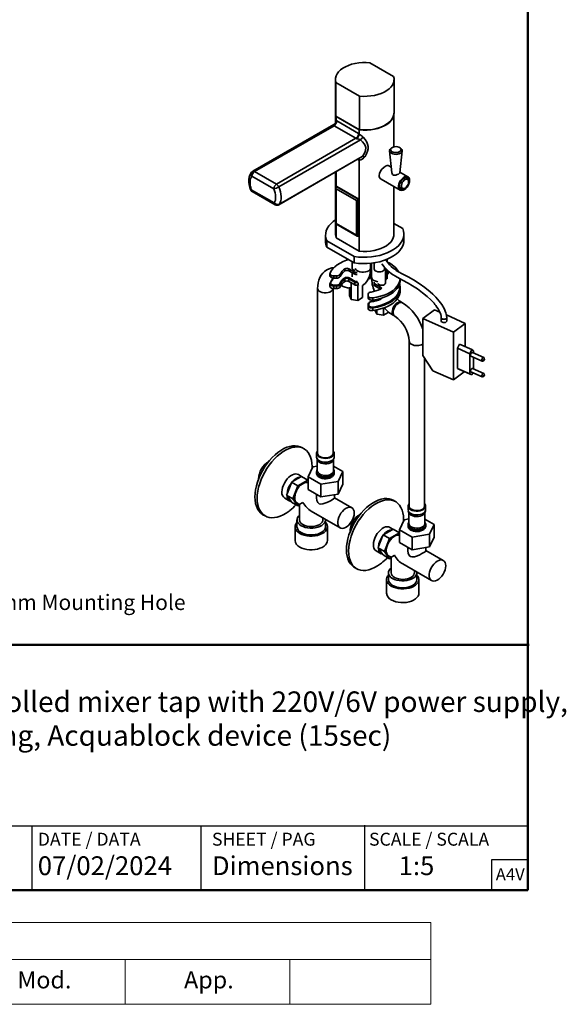
# Model space of a CAD drawing. Units: millimetres. Extents: x 0 to 211, y -13 to 292.
# Drawn here: x 126 to 211, y -13 to 140 of the extents above; entities that cross this region are included whole.
import ezdxf

# ---------------------------------------------------------------- set-up
doc = ezdxf.new("R2010")
doc.units = ezdxf.units.MM
doc.layers.add('5', color=179, linetype='Continuous')
doc.layers.add('SLD-0', color=179, linetype='Continuous')
doc.layers.add('CARTIGLIO', color=7, linetype='Continuous', lineweight=50)
doc.styles.add('SLDTEXTSTYLE3', font='TXT', dxfattribs={"width": 0.605})
doc.styles.add('SLDTEXTSTYLE4', font='TXT', dxfattribs={"width": 0.606276})
doc.styles.add('SLDTEXTSTYLE5', font='TXT', dxfattribs={"width": 0.478639})

# ---------------------------------------------------------------- blocks, each defined once
blk = doc.blocks.new('SW_NOTE_0_12')
at = {"layer": 'SLD-0', "color": 0, "char_height": 3.175, "attachment_point": 1, "style": 'SLDTEXTSTYLE3'}
for s, insert in [('Photocell-controlled mixer tap with 220V/6V power supply,', (0, 4.09)), ('adjustable mixing, Acquablock device (15sec)', (0, -1.14))]:
    blk.add_mtext(s, dxfattribs=dict(at, insert=insert))
blk = doc.blocks.new('SW_TABLEANNOTATION_0')
at = {"color": 0, "linetype": 'Continuous', "lineweight": 18}
for p, q in [((117.31, 0), (142.78, 0)), ((142.78, 0), (168.25, 0)), ((168.25, 0), (190.02, 0)), ((190.02, 0), (190.02, -5.76)), ((117.31, -5.76), (142.78, -5.76)), ((142.78, -5.76), (142.78, -12.67)), ((142.78, -5.76), (168.25, -5.76)), ((168.25, -5.76), (168.25, -12.67)), ((168.25, -5.76), (190.02, -5.76)), ((190.02, -5.76), (190.02, -12.67)), ((117.31, -12.67), (142.78, -12.67)), ((142.78, -12.67), (168.25, -12.67)), ((168.25, -12.67), (190.02, -12.67))]:
    blk.add_line(p, q, dxfattribs=at)
at = {"color": 0, "linetype": 'Continuous', "lineweight": 18, "char_height": 2.646, "attachment_point": 1, "style": 'SLDTEXTSTYLE3'}
for s, insert in [('Mod.', (126.12, -7.57)), ('App.', (151.89, -7.57))]:
    blk.add_mtext(s, dxfattribs=dict(at, insert=insert))

msp = doc.modelspace()

# ---------------------------------------------------------------- linework, layer by layer
at = {"color": 7, "linetype": 'Continuous', "lineweight": 35}
for p, q in [((184.268, 130.902), (180.606, 133.016)), ((175.274, 130.44), (175.274, 125.215)), ((175.345, 129.979), (179.007, 127.865)), ((175.345, 129.979), (175.345, 124.753)), ((184.339, 125.215), (184.339, 130.44)), ((179.007, 127.865), (179.007, 122.639)), ((175.306, 124.902), (175.306, 123.856)), ((184.306, 120.013), (184.306, 124.902)), ((175.025, 123.468), (162.484, 116.228)), ((175.308, 123.862), (175.306, 123.857)), ((175.345, 124.753), (179.007, 122.639)), ((175.385, 124.73), (178.966, 122.662)), ((175.385, 124.73), (175.385, 124.07)), ((175.387, 123.993), (175.385, 124.07)), ((175.484, 124.02), (178.868, 122.066)), ((175.06, 123.285), (162.784, 116.198)), ((178.444, 121.331), (175.06, 123.285)), ((178.966, 122.003), (178.955, 121.933)), ((178.966, 122.662), (178.966, 122.003)), ((166.168, 114.245), (178.444, 121.331)), ((179.17, 121.112), (166.526, 113.812)), ((183.64, 119.383), (184.006, 115.974)), ((183.963, 119.858), (183.829, 119.753)), ((185.225, 115.99), (185.589, 119.383)), ((185.401, 119.753), (185.266, 119.858)), ((166.552, 111.064), (179.166, 118.346)), ((166.629, 111.141), (179.389, 118.507)), ((178.962, 117.971), (178.966, 117.927)), ((178.966, 117.927), (178.966, 103.882)), ((162.784, 116.198), (166.168, 114.245)), ((175.306, 116.117), (175.306, 106.434)), ((175.385, 116.163), (175.385, 113.838)), ((183.909, 116.883), (183.531, 117.101)), ((186.487, 115.394), (185.238, 116.116)), ((165.744, 113.51), (162.36, 115.463)), ((182.331, 115.023), (185.287, 113.316)), ((162.276, 113.389), (165.828, 111.338)), ((162.4, 113.114), (165.952, 111.064)), ((175.35, 113.727), (175.35, 108.107)), ((175.408, 113.857), (175.479, 113.897)), ((175.408, 113.857), (178.802, 111.897)), ((178.519, 111.734), (175.408, 113.53)), ((175.408, 113.53), (175.408, 108.141)), ((178.873, 111.938), (175.479, 113.897)), ((184.306, 106.434), (184.306, 113.882)), ((178.519, 106.345), (178.519, 111.734)), ((178.802, 111.897), (178.873, 111.938)), ((178.802, 111.897), (178.802, 106.181)), ((178.873, 106.222), (178.873, 111.938)), ((184.306, 108.163), (185.675, 107.373)), ((175.35, 108.107), (178.661, 106.195)), ((175.385, 108.086), (175.385, 105.949)), ((175.408, 108.141), (178.519, 106.345)), ((173.753, 106.36), (173.753, 105.38)), ((178.18, 103.046), (173.937, 105.495)), ((173.937, 105.495), (173.937, 104.515)), ((175.385, 105.949), (178.966, 103.882)), ((178.802, 106.181), (178.873, 106.222)), ((185.859, 105.528), (185.859, 106.508)), ((178.18, 102.066), (173.937, 104.515)), ((177.863, 102.249), (177.863, 101.159)), ((178.18, 103.046), (178.18, 102.066)), ((181.273, 102.081), (181.273, 101.127)), ((183.269, 102.229), (183.269, 102.624)), ((176.751, 100.812), (176.751, 101.138)), ((177.348, 101.158), (178.251, 100.637)), ((177.348, 101.158), (177.348, 100.831)), ((177.348, 100.831), (178.251, 100.31)), ((177.863, 100.534), (177.863, 99.912)), ((178.251, 100.31), (178.251, 100.637)), ((180.723, 101.306), (180.723, 102.011)), ((180.723, 101.737), (180.802, 101.783)), ((180.723, 101.411), (180.802, 101.456)), ((180.869, 101.325), (180.726, 101.341)), ((180.802, 101.456), (180.802, 101.783)), ((180.869, 102.027), (180.869, 99.837)), ((182.865, 101.127), (182.865, 101.393)), ((183.023, 98.873), (183.023, 101.224)), ((183.269, 99.837), (183.269, 100.969)), ((174.436, 100.384), (174.436, 100.058)), ((175.036, 100.038), (175.448, 100.038)), ((175.036, 100.038), (175.036, 99.711)), ((175.036, 99.711), (175.448, 99.711)), ((175.448, 99.711), (175.448, 100.038)), ((176.029, 100.298), (176.029, 99.972)), ((176.751, 99.178), (176.751, 99.587)), ((178.251, 99.085), (177.348, 99.606)), ((177.348, 99.606), (177.348, 99.198)), ((177.348, 99.198), (177.656, 99.02)), ((177.418, 99.729), (178.321, 99.208)), ((177.656, 99.02), (177.997, 98.823)), ((177.728, 98.865), (177.656, 99.02)), ((178.251, 98.677), (178.251, 99.085)), ((180.332, 99.552), (180.802, 99.823)), ((180.802, 99.823), (180.802, 100.231)), ((183.347, 100.313), (183.269, 100.268)), ((185.306, 99.412), (185.306, 99.585)), ((172.525, 98.121), (172.525, 72.601)), ((174.436, 98.833), (174.436, 98.425)), ((174.925, 72.601), (174.925, 98.084)), ((175.036, 98.626), (175.448, 98.626)), ((175.036, 98.487), (175.036, 98.626)), ((175.448, 98.487), (175.036, 98.487)), ((175.036, 98.487), (175.036, 98.078)), ((175.036, 98.078), (175.448, 98.078)), ((175.448, 98.487), (175.448, 98.626)), ((175.448, 98.078), (175.448, 98.487)), ((176.029, 98.747), (176.029, 98.339)), ((177.459, 96.995), (177.459, 98.294)), ((177.728, 96.415), (177.728, 98.865)), ((177.997, 98.823), (177.728, 98.865)), ((177.997, 98.823), (178.251, 98.677)), ((178.732, 96.26), (178.732, 98.64)), ((178.816, 98.677), (178.916, 98.734)), ((179.467, 96.684), (179.467, 98.547)), ((181.245, 99.004), (181.245, 98.677)), ((181.362, 98.84), (182.265, 98.319)), ((181.362, 98.84), (181.362, 98.514)), ((181.362, 98.514), (182.265, 97.993)), ((185.306, 97.779), (185.306, 98.187)), ((177.728, 96.415), (177.459, 96.995)), ((178.732, 96.26), (177.728, 96.415)), ((179.467, 96.684), (178.732, 96.26)), ((180.325, 97.222), (180.325, 96.984)), ((180.325, 96.658), (180.325, 96.984)), ((181.062, 96.647), (181.062, 96.321)), ((181.419, 96.182), (181.419, 96.376)), ((181.688, 96.257), (181.688, 96.428)), ((182.015, 96.504), (182.15, 96.426)), ((185.639, 95.895), (185.497, 95.977)), ((180.325, 95.433), (180.325, 95.671)), ((180.325, 95.025), (180.325, 95.433)), ((180.425, 95.752), (180.425, 95.515)), ((181.062, 95.096), (181.062, 94.688)), ((181.419, 94.709), (181.419, 94.743)), ((181.419, 94.709), (181.688, 94.129)), ((181.688, 94.129), (181.688, 94.795)), ((182.692, 93.974), (182.692, 95.076)), ((183.426, 94.398), (183.426, 94.53)), ((190.593, 94.814), (188.766, 93.44)), ((191.408, 94.453), (190.593, 94.814)), ((181.688, 94.129), (182.692, 93.974)), ((182.692, 93.974), (183.426, 94.398)), ((184.298, 93.898), (184.439, 93.817)), ((193.523, 91.33), (188.766, 93.44)), ((188.766, 93.44), (188.766, 87.725)), ((191.638, 93.56), (191.638, 93.072)), ((195.351, 92.703), (192.426, 94.001)), ((192.478, 93.072), (192.478, 93.573)), ((195.351, 92.703), (193.523, 91.33)), ((195.351, 89.08), (195.351, 92.703)), ((186.667, 89.957), (186.667, 64.437)), ((193.523, 83.981), (193.523, 91.33)), ((194.133, 88.848), (194.437, 89.485)), ((194.133, 88.848), (194.133, 85.745)), ((196.036, 88.004), (194.133, 88.848)), ((196.34, 88.641), (194.437, 89.485)), ((196.34, 88.641), (196.036, 88.004)), ((196.645, 88.462), (196.34, 88.641)), ((196.645, 88.099), (196.645, 88.462)), ((188.766, 87.725), (190.352, 85.388)), ((189.067, 64.437), (189.067, 87.28)), ((196.036, 88.004), (196.036, 84.901)), ((196.219, 87.631), (197.963, 86.858)), ((198.207, 87.406), (196.462, 88.18)), ((196.645, 85.655), (196.645, 87.442)), ((198.064, 86.872), (198.236, 86.975)), ((198.303, 87.125), (198.263, 87.322)), ((190.352, 85.388), (193.523, 83.981)), ((194.437, 85.566), (194.133, 85.745)), ((194.133, 85.745), (196.036, 84.901)), ((196.34, 84.722), (194.437, 85.566)), ((198.207, 84.962), (196.462, 85.736)), ((195.189, 85.233), (193.523, 83.981)), ((196.036, 84.901), (196.34, 84.722)), ((196.219, 85.188), (197.963, 84.414)), ((196.34, 84.722), (196.503, 85.062)), ((198.064, 84.429), (198.236, 84.531)), ((198.303, 84.681), (198.263, 84.878)), ((170.421, 73.304), (170.077, 73.502)), ((172.375, 72.601), (172.375, 72.007)), ((172.4, 71.86), (172.498, 71.566)), ((172.475, 71.634), (172.475, 69.906)), ((174.953, 71.566), (175.051, 71.86)), ((174.975, 69.906), (174.975, 71.634)), ((175.075, 72.007), (175.075, 72.601)), ((171.048, 68.953), (171.766, 70.499)), ((171.766, 70.499), (172.475, 70.608)), ((174.975, 70.605), (176.402, 69.781)), ((168.638, 68.226), (169.903, 68.956)), ((170.027, 69.028), (169.542, 69.308)), ((169.903, 68.956), (170.046, 69.039)), ((170.046, 69.039), (171.036, 68.467)), ((173.008, 67.822), (171.048, 68.953)), ((171.048, 66.994), (171.048, 68.953)), ((172.355, 69.737), (172.355, 69.563)), ((175.095, 69.563), (175.095, 69.737)), ((176.402, 69.781), (175.685, 68.236)), ((176.402, 67.822), (176.402, 69.781)), ((167.791, 66.329), (168.423, 67.959)), ((168.423, 67.959), (168.495, 68.143)), ((168.495, 68.143), (168.638, 68.226)), ((168.495, 68.143), (169.485, 67.572)), ((168.709, 65.573), (169.485, 67.572)), ((169.485, 67.572), (171.036, 68.467)), ((171.036, 68.467), (171.048, 68.45)), ((175.685, 68.236), (173.008, 67.822)), ((173.008, 65.862), (173.008, 67.822)), ((175.685, 66.276), (175.685, 68.236)), ((176.402, 67.822), (175.685, 66.276)), ((167.442, 65.671), (168.22, 65.221)), ((167.719, 66.144), (167.791, 66.329)), ((167.719, 66.144), (168.709, 65.573)), ((167.791, 66.042), (167.719, 66.144)), ((168.423, 65.142), (167.791, 66.042)), ((169.485, 64.469), (168.709, 65.573)), ((173.008, 65.862), (171.048, 66.994)), ((172.325, 66.256), (172.325, 65.695)), ((175.685, 66.276), (173.008, 65.862)), ((175.125, 65.694), (175.125, 66.19)), ((177.807, 64.19), (175.125, 65.738)), ((168.495, 65.041), (168.423, 65.142)), ((168.495, 65.041), (169.485, 64.469)), ((169.36, 64.909), (169.733, 64.694)), ((169.733, 64.613), (169.485, 64.469)), ((169.733, 64.694), (169.733, 62.304)), ((184.563, 65.14), (184.219, 65.338)), ((186.517, 64.437), (186.517, 63.843)), ((189.217, 63.843), (189.217, 64.437)), ((164.078, 63.109), (164.421, 62.911)), ((171.533, 63.655), (176.007, 61.072)), ((173.333, 62.304), (173.333, 62.616)), ((186.542, 63.696), (186.64, 63.402)), ((186.617, 63.47), (186.617, 61.742)), ((189.095, 63.402), (189.193, 63.696)), ((189.117, 61.742), (189.117, 63.47)), ((169.033, 61.243), (169.033, 59.12)), ((169.333, 62.304), (169.333, 61.243)), ((173.733, 61.243), (173.733, 62.304)), ((174.033, 59.12), (174.033, 61.243)), ((184.169, 60.864), (183.684, 61.144)), ((185.19, 60.789), (185.908, 62.334)), ((185.908, 62.334), (186.617, 62.444)), ((186.497, 61.572), (186.497, 61.399)), ((189.117, 62.441), (190.544, 61.617)), ((189.237, 61.399), (189.237, 61.572)), ((190.544, 61.617), (189.827, 60.072)), ((190.544, 59.658), (190.544, 61.617)), ((181.933, 58.165), (182.565, 59.795)), ((182.565, 59.795), (182.637, 59.979)), ((182.637, 59.979), (182.78, 60.062)), ((182.637, 59.979), (183.627, 59.408)), ((182.78, 60.062), (184.045, 60.792)), ((182.851, 57.409), (183.627, 59.408)), ((183.627, 59.408), (185.178, 60.303)), ((184.045, 60.792), (184.188, 60.875)), ((184.188, 60.875), (185.178, 60.303)), ((185.178, 60.303), (185.19, 60.286)), ((187.15, 59.658), (185.19, 60.789)), ((185.19, 58.829), (185.19, 60.789)), ((189.827, 60.072), (187.15, 59.658)), ((187.15, 57.698), (187.15, 59.658)), ((189.827, 58.112), (189.827, 60.072)), ((190.544, 59.658), (189.827, 58.112)), ((181.861, 57.98), (181.933, 58.165)), ((181.861, 57.98), (182.851, 57.409)), ((181.933, 57.878), (181.861, 57.98)), ((187.15, 57.698), (185.19, 58.829)), ((186.467, 58.092), (186.467, 57.531)), ((189.827, 58.112), (187.15, 57.698)), ((189.267, 57.53), (189.267, 58.026)), ((181.584, 57.506), (182.363, 57.057)), ((182.565, 56.978), (181.933, 57.878)), ((182.637, 56.876), (182.565, 56.978)), ((182.637, 56.876), (183.627, 56.305)), ((183.627, 56.305), (182.851, 57.409)), ((183.503, 56.745), (183.875, 56.53)), ((183.875, 56.448), (183.627, 56.305)), ((183.875, 56.53), (183.875, 54.14)), ((191.949, 56.026), (189.267, 57.574)), ((178.22, 54.945), (178.563, 54.747)), ((185.675, 55.491), (190.149, 52.908)), ((183.475, 54.14), (183.475, 53.078)), ((187.475, 54.14), (187.475, 54.452)), ((187.875, 53.078), (187.875, 54.14)), ((183.175, 53.078), (183.175, 50.955)), ((188.175, 50.955), (188.175, 53.078))]:
    msp.add_line(p, q, dxfattribs=at)
at = {"color": 8, "linetype": 'Continuous', "lineweight": 35}
for p, q in [((175.31, 123.923), (175.313, 123.967)), ((178.952, 117.935), (178.703, 118.078)), ((179.163, 118.35), (179.389, 118.507)), ((183.437, 100.392), (183.437, 100.561)), ((180.802, 100.231), (180.548, 100.085)), ((180.598, 100.277), (180.731, 100.354)), ((178.816, 98.94), (178.816, 98.677)), ((182.265, 97.993), (182.265, 98.319)), ((182.265, 96.476), (182.265, 96.572))]:
    msp.add_line(p, q, dxfattribs=at)
at = {"color": 7, "linetype": 'Continuous', "lineweight": 35, "flags": 128}
for points in [[(180.606, 133.016), (180.028, 133.054), (179.447, 133.049), (178.871, 133.001), (178.311, 132.911), (177.776, 132.78), (177.274, 132.61), (176.814, 132.405), (176.402, 132.168), (176.047, 131.902), (175.754, 131.613), (175.528, 131.303), (175.371, 130.98), (175.288, 130.648), (175.279, 130.312), (175.345, 129.979)], [(179.007, 127.865), (179.584, 127.827), (180.166, 127.832), (180.741, 127.88), (181.301, 127.97), (181.837, 128.101), (182.339, 128.27), (182.799, 128.475), (183.21, 128.713), (183.565, 128.979), (183.858, 129.268), (184.085, 129.577), (184.241, 129.901), (184.324, 130.233), (184.333, 130.569), (184.268, 130.902)], [(175.274, 125.215), (175.279, 125.086), (175.345, 124.753)], [(178.966, 122.662), (179.545, 122.621), (180.129, 122.623), (180.707, 122.669), (181.27, 122.758), (181.808, 122.888), (182.313, 123.057), (182.775, 123.262), (183.188, 123.501), (183.544, 123.768), (183.836, 124.059), (184.062, 124.37), (184.215, 124.695), (184.295, 125.028), (184.306, 125.215)], [(179.007, 122.639), (179.584, 122.601), (180.166, 122.606), (180.741, 122.654), (181.301, 122.744), (181.837, 122.875), (182.339, 123.045), (182.799, 123.25), (183.21, 123.487), (183.565, 123.753), (183.858, 124.042), (184.085, 124.352), (184.241, 124.675), (184.324, 125.007), (184.339, 125.215)], [(175.307, 123.858), (175.307, 123.861), (175.31, 123.923)], [(175.313, 123.967), (175.346, 124.031), (175.385, 123.996), (175.387, 123.993)], [(179.17, 121.112), (178.884, 121.203), (178.556, 121.249)], [(179.389, 118.507), (179.488, 118.619), (179.727, 118.95), (179.897, 119.307), (179.976, 119.819), (179.965, 119.927), (179.885, 120.22), (179.741, 120.492), (179.484, 120.814), (179.17, 121.112)], [(179.561, 121.515), (179.865, 121.14), (180.107, 120.745), (180.245, 120.409), (180.32, 120.059), (180.324, 119.693), (180.256, 119.328), (180.096, 118.92), (179.866, 118.538), (179.771, 118.411)], [(183.924, 119.02), (183.764, 119.142), (183.666, 119.285), (183.639, 119.437), (183.684, 119.589), (183.798, 119.727), (183.829, 119.753)], [(184.043, 119.251), (184.237, 119.168), (184.464, 119.122), (184.705, 119.117), (184.938, 119.153), (185.142, 119.227), (185.3, 119.332), (185.396, 119.46), (185.423, 119.598), (185.378, 119.735), (185.266, 119.858), (185.095, 119.957), (184.882, 120.022), (184.645, 120.048), (184.405, 120.032), (184.184, 119.976), (184.001, 119.886), (183.873, 119.768), (183.811, 119.633), (183.82, 119.494), (183.899, 119.363), (184.043, 119.251)], [(185.401, 119.753), (185.523, 119.625), (185.586, 119.476), (185.577, 119.322), (185.496, 119.176), (185.35, 119.048), (185.15, 118.947), (184.91, 118.881), (184.648, 118.855), (184.383, 118.871), (184.136, 118.927), (183.924, 119.02)], [(178.867, 118.173), (178.918, 118.109), (178.962, 117.971)], [(162.319, 116.087), (162.199, 115.919), (162.055, 115.634), (161.956, 115.313), (161.903, 114.956), (161.899, 114.568), (161.944, 114.161), (162.036, 113.745), (162.135, 113.433)], [(183.526, 117.093), (183.5, 117.116), (183.29, 117.13), (183.026, 117.03), (182.741, 116.837), (182.465, 116.573), (182.227, 116.251), (182.068, 115.897), (182.025, 115.605)], [(184.014, 115.975), (184.026, 115.886), (184.119, 115.742), (184.26, 115.658), (184.422, 115.632), (184.61, 115.651), (184.818, 115.71), (185.003, 115.791), (185.129, 115.868), (185.202, 115.937), (185.22, 115.99)], [(162.36, 115.463), (162.244, 115.287), (162.156, 115.079), (162.099, 114.842), (162.072, 114.581), (162.077, 114.3), (162.113, 114.005), (162.18, 113.699), (162.276, 113.389)], [(186.736, 114.845), (186.709, 115.073), (186.631, 115.256), (186.506, 115.383), (186.342, 115.445), (186.15, 115.438), (185.941, 115.364), (185.728, 115.226), (185.526, 115.033), (185.347, 114.798), (185.201, 114.535), (185.098, 114.26), (185.046, 113.992), (185.046, 113.746), (185.098, 113.539), (185.201, 113.383), (185.347, 113.288), (185.526, 113.26), (185.728, 113.301), (185.941, 113.408), (186.15, 113.575), (186.342, 113.79), (186.506, 114.041), (186.631, 114.312), (186.709, 114.586), (186.736, 114.845)], [(186.387, 115.221), (186.37, 115.231), (186.213, 115.268), (186.031, 115.238), (185.839, 115.142), (185.651, 114.988), (185.48, 114.787), (185.339, 114.554), (185.239, 114.306), (185.187, 114.062), (185.187, 113.84), (185.239, 113.655), (185.339, 113.523), (185.39, 113.488)], [(185.395, 113.494), (185.464, 113.454), (185.632, 113.425), (185.805, 113.45), (185.986, 113.528), (186.167, 113.659), (186.333, 113.836), (186.472, 114.044), (186.576, 114.271), (186.638, 114.505), (186.653, 114.682)], [(186.595, 114.6), (186.569, 114.778), (186.496, 114.911), (186.382, 114.988), (186.235, 115.001), (186.071, 114.949), (185.903, 114.838), (185.746, 114.676), (185.614, 114.478), (185.519, 114.263), (185.469, 114.048), (185.469, 113.853), (185.519, 113.696), (185.614, 113.59), (185.746, 113.545), (185.903, 113.564), (186.071, 113.647), (186.235, 113.785), (186.382, 113.966), (186.496, 114.175), (186.569, 114.393), (186.595, 114.6)], [(165.828, 111.338), (165.924, 111.538), (165.991, 111.766), (166.027, 112.02), (166.032, 112.295), (166.005, 112.587), (165.947, 112.89), (165.86, 113.199), (165.744, 113.51)], [(166.526, 113.812), (166.668, 113.43), (166.776, 113.05), (166.847, 112.677), (166.88, 112.318), (166.874, 111.979), (166.83, 111.667), (166.748, 111.386), (166.629, 111.141)], [(173.937, 105.495), (173.81, 105.875), (173.755, 106.261), (173.773, 106.647), (173.863, 107.03), (174.025, 107.406), (174.255, 107.769), (174.553, 108.115), (174.913, 108.441), (175.306, 108.725)], [(185.675, 107.373), (185.802, 106.993), (185.857, 106.608), (185.839, 106.221), (185.749, 105.838), (185.588, 105.462), (185.357, 105.099), (185.06, 104.753), (184.699, 104.427), (184.279, 104.125), (183.806, 103.852), (183.283, 103.61), (182.719, 103.401), (182.118, 103.23), (181.489, 103.096), (180.839, 103.003), (180.175, 102.951), (179.506, 102.941), (178.838, 102.973), (178.18, 103.046)], [(175.306, 106.434), (175.314, 106.284), (175.385, 105.949)], [(185.859, 105.528), (185.839, 105.241), (185.749, 104.858), (185.588, 104.483), (185.357, 104.119), (185.06, 103.773), (184.699, 103.447), (184.279, 103.146), (183.806, 102.872), (183.283, 102.63), (182.719, 102.421), (182.118, 102.25), (181.489, 102.117), (180.839, 102.023), (180.175, 101.971), (179.506, 101.961), (178.838, 101.993), (178.18, 102.066)], [(178.966, 103.882), (179.545, 103.841), (180.129, 103.843), (180.707, 103.889), (181.27, 103.978), (181.808, 104.108), (182.313, 104.277), (182.775, 104.482), (183.188, 104.72), (183.544, 104.987), (183.836, 105.278), (184.062, 105.589), (184.215, 105.914), (184.295, 106.248), (184.306, 106.434)], [(177.311, 102.568), (176.997, 102.468), (176.473, 102.264), (175.994, 102.027), (175.564, 101.76), (175.191, 101.465), (174.878, 101.149), (174.631, 100.813), (174.452, 100.463)], [(192.479, 93.553), (192.439, 93.944), (192.352, 94.323), (192.075, 95.02), (191.718, 95.63), (191.328, 96.157), (190.811, 96.741), (190.341, 97.205), (189.933, 97.571), (189.087, 98.253), (188.203, 98.881), (187.338, 99.431), (186.504, 99.903), (185.707, 100.32), (184.938, 100.741), (184.679, 100.904), (184.438, 101.073), (184.202, 101.257), (183.898, 101.526), (183.645, 101.778), (183.362, 102.1), (183.068, 102.506), (183.043, 102.55)], [(175.087, 101.329), (174.708, 101.28), (174.305, 101.16), (173.939, 100.983), (173.61, 100.754), (173.323, 100.478), (173.078, 100.161), (172.876, 99.804), (172.718, 99.408), (172.605, 98.974), (172.541, 98.506), (172.525, 98.121)], [(177.863, 101.339), (177.845, 101.28), (177.864, 101.156), (177.955, 101.044), (178.107, 100.956), (178.302, 100.903), (178.342, 100.898)], [(179.467, 98.554), (179.638, 98.673), (179.925, 98.949), (180.17, 99.266), (180.372, 99.623), (180.531, 100.019), (180.643, 100.453), (180.708, 100.921), (180.723, 101.306)], [(180.802, 101.783), (180.846, 101.805), (180.869, 101.814)], [(180.869, 101.487), (180.846, 101.478), (180.802, 101.456)], [(182.865, 101.127), (182.86, 101.075), (182.799, 100.943), (182.672, 100.827), (182.493, 100.738), (182.275, 100.683), (182.039, 100.668), (181.806, 100.693), (181.596, 100.757), (181.429, 100.854), (181.318, 100.975), (181.274, 101.11), (181.273, 101.127)], [(182.466, 101.903), (182.803, 101.46), (183.205, 101.028), (183.576, 100.687), (183.969, 100.376), (184.805, 99.848), (185.655, 99.401), (186.528, 98.931), (187.215, 98.521), (187.967, 98.025), (188.747, 97.453), (189.459, 96.869), (190.045, 96.323), (190.518, 95.816), (190.667, 95.639), (190.81, 95.456), (190.975, 95.23), (191.158, 94.948), (191.365, 94.565), (191.547, 94.088), (191.61, 93.815), (191.64, 93.515)], [(183.269, 100.774), (183.271, 100.772), (183.437, 100.561)], [(174.452, 100.463), (174.436, 100.386), (174.45, 100.309), (174.494, 100.235), (174.565, 100.169), (174.661, 100.114), (174.775, 100.072), (174.902, 100.047), (175.036, 100.038)], [(175.036, 99.711), (174.902, 99.72), (174.775, 99.746), (174.661, 99.787), (174.565, 99.843), (174.494, 99.909), (174.45, 99.982), (174.436, 100.058)], [(180.869, 99.854), (180.846, 99.845), (180.802, 99.823)], [(181.062, 96.647), (181.668, 96.751), (182.249, 96.894), (182.798, 97.074), (183.307, 97.29), (183.77, 97.538), (184.181, 97.814), (184.535, 98.117), (184.826, 98.44), (185.05, 98.781), (185.206, 99.135), (185.29, 99.496), (185.301, 99.6)], [(181.062, 96.321), (181.668, 96.424), (182.249, 96.567), (182.798, 96.748), (183.307, 96.963), (183.77, 97.211), (184.181, 97.488), (184.535, 97.79), (184.826, 98.114), (185.05, 98.455), (185.206, 98.808), (185.29, 99.169), (185.306, 99.412)], [(181.814, 98.893), (181.824, 98.87), (181.915, 98.758), (182.067, 98.67), (182.262, 98.617), (182.477, 98.606), (182.685, 98.639), (182.861, 98.71), (182.984, 98.812), (183.04, 98.932), (183.023, 99.053)], [(183.269, 100.448), (183.271, 100.445), (183.37, 100.327)], [(183.28, 99.6), (183.279, 99.607), (183.269, 99.837)], [(174.436, 98.832), (174.436, 98.835), (174.452, 98.912)], [(175.036, 98.078), (174.902, 98.087), (174.775, 98.113), (174.661, 98.154), (174.565, 98.209), (174.494, 98.275), (174.45, 98.349), (174.436, 98.425)], [(174.549, 98.98), (174.536, 98.916), (174.548, 98.852), (174.584, 98.79), (174.644, 98.735), (174.723, 98.689), (174.818, 98.655), (174.924, 98.633), (175.036, 98.626)], [(181.062, 94.688), (181.668, 94.791), (182.249, 94.934), (182.798, 95.114), (183.307, 95.33), (183.77, 95.578), (184.181, 95.855), (184.535, 96.157), (184.826, 96.481), (185.05, 96.822), (185.206, 97.175), (185.29, 97.536), (185.306, 97.779)], [(182.265, 98.319), (182.318, 98.281), (182.356, 98.238), (182.377, 98.191), (182.381, 98.143), (182.368, 98.095), (182.337, 98.05), (182.291, 98.009), (182.231, 97.975)], [(185.203, 98.799), (185.242, 98.672), (185.302, 98.309), (185.29, 97.945), (185.206, 97.583), (185.05, 97.23), (184.826, 96.889), (184.535, 96.565), (184.181, 96.263), (183.783, 95.994)], [(180.325, 96.984), (180.34, 96.907), (180.385, 96.834), (180.457, 96.768), (180.552, 96.713), (180.667, 96.672), (180.794, 96.646), (180.928, 96.638), (181.062, 96.647)], [(181.062, 96.321), (180.928, 96.312), (180.794, 96.32), (180.667, 96.345), (180.552, 96.386), (180.457, 96.441), (180.385, 96.507), (180.34, 96.581), (180.325, 96.658)], [(180.801, 96.032), (180.796, 96.041), (180.791, 96.047), (180.787, 96.049), (180.786, 96.049)], [(181.039, 95.234), (181.634, 95.335), (182.204, 95.476), (182.743, 95.653), (183.244, 95.864), (183.698, 96.108), (184.102, 96.38), (184.449, 96.676), (184.524, 96.752)], [(182.38, 96.605), (182.381, 96.595), (182.356, 96.544), (182.29, 96.49), (182.251, 96.469)], [(181.062, 95.096), (180.928, 95.087), (180.794, 95.095), (180.667, 95.12), (180.552, 95.162), (180.457, 95.217), (180.385, 95.282), (180.34, 95.356), (180.325, 95.433)], [(181.062, 94.688), (180.928, 94.678), (180.794, 94.687), (180.667, 94.712), (180.552, 94.753), (180.457, 94.808), (180.385, 94.874), (180.34, 94.947), (180.325, 95.025)], [(180.425, 95.515), (180.438, 95.45), (180.475, 95.389), (180.535, 95.334), (180.614, 95.289), (180.71, 95.254), (180.816, 95.233), (180.928, 95.226), (181.039, 95.234)], [(191.638, 93.072), (191.642, 93.04), (191.695, 92.951), (191.803, 92.88), (191.949, 92.838), (192.113, 92.831), (192.268, 92.862), (192.391, 92.924), (192.464, 93.009), (192.478, 93.072)], [(191.644, 93.554), (191.643, 93.524), (191.688, 93.449), (191.775, 93.387), (191.796, 93.378), (191.803, 93.375)], [(192.472, 93.58), (192.476, 93.546), (192.436, 93.469), (192.354, 93.403), (192.238, 93.355), (192.102, 93.331), (191.962, 93.334), (191.832, 93.364), (191.809, 93.372), (191.803, 93.375)], [(196.462, 88.18), (196.41, 88.184), (196.34, 88.151), (196.271, 88.079), (196.211, 87.982), (196.172, 87.872), (196.158, 87.768)], [(196.158, 87.768), (196.172, 87.685), (196.211, 87.635), (196.219, 87.631)], [(197.902, 86.994), (197.916, 87.099), (197.956, 87.208), (198.015, 87.306), (198.085, 87.377), (198.155, 87.411), (198.214, 87.402), (198.254, 87.352), (198.263, 87.322)], [(198.064, 86.872), (198.015, 86.853), (197.956, 86.861), (197.916, 86.911), (197.902, 86.994)], [(198.183, 87.016), (198.187, 86.988), (198.2, 86.971), (198.22, 86.968), (198.244, 86.98), (198.267, 87.004), (198.287, 87.036), (198.3, 87.072), (198.305, 87.107), (198.3, 87.135), (198.287, 87.152), (198.267, 87.154), (198.244, 87.143), (198.22, 87.119), (198.2, 87.087), (198.187, 87.05), (198.183, 87.016)], [(196.462, 85.736), (196.41, 85.741), (196.34, 85.707), (196.271, 85.636), (196.211, 85.538), (196.172, 85.429), (196.158, 85.324)], [(196.158, 85.324), (196.172, 85.241), (196.211, 85.191), (196.219, 85.188)], [(197.902, 84.551), (197.916, 84.655), (197.956, 84.764), (198.015, 84.862), (198.085, 84.933), (198.155, 84.967), (198.214, 84.958), (198.254, 84.909), (198.263, 84.878)], [(198.064, 84.429), (198.015, 84.409), (197.956, 84.418), (197.916, 84.467), (197.902, 84.551)], [(198.183, 84.572), (198.187, 84.544), (198.2, 84.528), (198.22, 84.525), (198.244, 84.536), (198.267, 84.56), (198.287, 84.592), (198.3, 84.629), (198.305, 84.663), (198.3, 84.691), (198.287, 84.708), (198.267, 84.711), (198.244, 84.699), (198.22, 84.676), (198.2, 84.643), (198.187, 84.607), (198.183, 84.572)], [(162.835, 65.856), (162.86, 66.4), (162.934, 66.967), (163.057, 67.549), (163.227, 68.14), (163.442, 68.733), (163.7, 69.321), (163.997, 69.897), (164.331, 70.454), (164.697, 70.986), (165.09, 71.487), (165.507, 71.95), (165.943, 72.371), (166.391, 72.744), (166.848, 73.065), (167.307, 73.33), (167.764, 73.537), (168.213, 73.682), (168.648, 73.763), (169.065, 73.781), (169.458, 73.735), (169.824, 73.625), (170.077, 73.502)], [(163.178, 65.658), (163.203, 66.202), (163.277, 66.769), (163.4, 67.351), (163.57, 67.942), (163.785, 68.535), (164.043, 69.123), (164.341, 69.699), (164.674, 70.256), (165.04, 70.788), (165.433, 71.289), (165.85, 71.752), (166.286, 72.173), (166.734, 72.546), (167.191, 72.867), (167.65, 73.132), (168.107, 73.338), (168.556, 73.483), (168.991, 73.565), (169.408, 73.583), (169.802, 73.537), (170.167, 73.427), (170.501, 73.255), (170.798, 73.022), (171.056, 72.732), (171.271, 72.388), (171.441, 71.993), (171.564, 71.553), (171.639, 71.072), (171.663, 70.557), (171.656, 70.262)], [(172.375, 72.007), (172.403, 71.85), (172.502, 71.678), (172.666, 71.524), (172.888, 71.396), (173.155, 71.301), (173.452, 71.244), (173.764, 71.228), (174.075, 71.255), (174.366, 71.321), (174.623, 71.425), (174.831, 71.56), (174.98, 71.72), (175.061, 71.894), (175.075, 72.007)], [(174.925, 72.958), (175.007, 72.846), (175.07, 72.669), (175.061, 72.488), (174.98, 72.313), (174.831, 72.154), (174.623, 72.019), (174.366, 71.915), (174.075, 71.848), (173.764, 71.822), (173.452, 71.838), (173.155, 71.895), (172.888, 71.99), (172.666, 72.117), (172.502, 72.271), (172.403, 72.443), (172.376, 72.623), (172.421, 72.803), (172.525, 72.958)], [(174.925, 72.601), (174.896, 72.45), (174.794, 72.286), (174.625, 72.143), (174.4, 72.028), (174.132, 71.949), (173.838, 71.911), (173.537, 71.917), (173.249, 71.965), (172.99, 72.053), (172.777, 72.176), (172.624, 72.326), (172.54, 72.492), (172.525, 72.601)], [(174.953, 71.566), (174.865, 71.406), (174.709, 71.258), (174.496, 71.135), (174.238, 71.045), (173.95, 70.993), (173.65, 70.982), (173.353, 71.014), (173.078, 71.085), (172.841, 71.192), (172.655, 71.329), (172.532, 71.488), (172.498, 71.566)], [(167.007, 66.632), (167.032, 66.962), (167.107, 67.309), (167.229, 67.663), (167.394, 68.011), (167.597, 68.341), (167.83, 68.642), (168.085, 68.904), (168.355, 69.118), (168.629, 69.276), (168.898, 69.373), (169.154, 69.406), (169.387, 69.374), (169.542, 69.308)], [(172.362, 69.554), (172.375, 69.409), (172.451, 69.227), (172.579, 69.065), (172.758, 68.923), (172.987, 68.807), (173.252, 68.724), (173.537, 68.679), (173.831, 68.674), (174.12, 68.707), (174.393, 68.78), (174.638, 68.891), (174.845, 69.04), (174.983, 69.202), (175.067, 69.379), (175.091, 69.559)], [(174.975, 69.906), (174.955, 69.776), (174.865, 69.61), (174.709, 69.461), (174.496, 69.338), (174.238, 69.248), (173.95, 69.196), (173.65, 69.186), (173.353, 69.217), (173.078, 69.289), (172.841, 69.396), (172.655, 69.533), (172.532, 69.692), (172.477, 69.863), (172.475, 69.906)], [(171.048, 68.077), (170.878, 68.11), (170.641, 68.091), (170.389, 68.005), (170.132, 67.856), (169.879, 67.651), (169.643, 67.397), (169.431, 67.105), (169.254, 66.787), (169.118, 66.456), (169.028, 66.125), (168.989, 65.809), (169.002, 65.519), (169.067, 65.269), (169.18, 65.067), (169.338, 64.923), (169.36, 64.909)], [(164.078, 63.109), (163.997, 63.158), (163.7, 63.391), (163.442, 63.681), (163.227, 64.026), (163.057, 64.42), (162.934, 64.86), (162.86, 65.341), (162.835, 65.856)], [(168.233, 63.768), (168.107, 63.669), (167.65, 63.348), (167.191, 63.083), (166.734, 62.877), (166.286, 62.732), (165.85, 62.65), (165.433, 62.632), (165.04, 62.678), (164.674, 62.788), (164.341, 62.96), (164.043, 63.193), (163.785, 63.483), (163.57, 63.828), (163.4, 64.222), (163.277, 64.662), (163.203, 65.143), (163.178, 65.658)], [(175.109, 65.693), (175.116, 65.663), (175.001, 65.549), (174.797, 65.414), (174.506, 65.25), (174.18, 65.085), (173.803, 64.918), (173.355, 64.772), (172.996, 64.74), (172.75, 64.812), (172.551, 64.982), (172.386, 65.302), (172.34, 65.696)], [(176.977, 57.692), (177.002, 58.236), (177.076, 58.803), (177.199, 59.385), (177.369, 59.976), (177.584, 60.569), (177.842, 61.157), (178.14, 61.733), (178.473, 62.29), (178.839, 62.822), (179.232, 63.323), (179.649, 63.786), (180.085, 64.207), (180.533, 64.58), (180.99, 64.901), (181.449, 65.166), (181.906, 65.373), (182.355, 65.517), (182.79, 65.599), (183.207, 65.617), (183.601, 65.571), (183.966, 65.461), (184.219, 65.338)], [(178.18, 63.366), (178.154, 63.647), (178.077, 63.886), (177.952, 64.074), (177.784, 64.203), (177.58, 64.267), (177.349, 64.265), (177.1, 64.195), (176.843, 64.062), (176.588, 63.87), (176.347, 63.627), (176.128, 63.344), (175.941, 63.031), (175.794, 62.702), (175.693, 62.37), (175.641, 62.049), (175.641, 61.751), (175.693, 61.49), (175.794, 61.275), (175.941, 61.116), (176.128, 61.019), (176.347, 60.988), (176.588, 61.024), (176.843, 61.126), (177.1, 61.29), (177.349, 61.508), (177.58, 61.773), (177.784, 62.072), (177.952, 62.395), (178.077, 62.727), (178.154, 63.055), (178.18, 63.366)], [(177.32, 57.494), (177.345, 58.038), (177.419, 58.605), (177.542, 59.187), (177.712, 59.778), (177.928, 60.371), (178.185, 60.959), (178.483, 61.535), (178.816, 62.092), (179.182, 62.624), (179.576, 63.125), (179.993, 63.588), (180.428, 64.009), (180.877, 64.382), (181.333, 64.703), (181.793, 64.968), (182.249, 65.174), (182.698, 65.319), (183.133, 65.401), (183.55, 65.419), (183.944, 65.373), (184.31, 65.263), (184.643, 65.091), (184.94, 64.858), (185.198, 64.568), (185.413, 64.223), (185.583, 63.829), (185.706, 63.389), (185.781, 62.908), (185.806, 62.393), (185.798, 62.098)], [(186.913, 63.886), (186.718, 64.028), (186.586, 64.192), (186.522, 64.369), (186.532, 64.55), (186.613, 64.724), (186.667, 64.794)], [(189.067, 64.794), (189.091, 64.766), (189.189, 64.594), (189.217, 64.414), (189.171, 64.235), (189.056, 64.067), (188.876, 63.919), (188.642, 63.798), (188.366, 63.712), (188.063, 63.666), (187.75, 63.66), (187.443, 63.697), (187.159, 63.773), (186.913, 63.886)], [(189.067, 64.437), (189.062, 64.372), (188.996, 64.202), (188.86, 64.047), (188.661, 63.917), (188.412, 63.82), (188.129, 63.761), (187.83, 63.744), (187.533, 63.772), (187.256, 63.84), (187.019, 63.947)], [(169.733, 63.034), (169.573, 62.881), (169.426, 62.669), (169.347, 62.446), (169.338, 62.219), (169.4, 61.994), (169.53, 61.779), (169.725, 61.581), (169.978, 61.406)], [(186.913, 63.292), (187.159, 63.18), (187.443, 63.104), (187.75, 63.067), (188.063, 63.072), (188.366, 63.119), (188.642, 63.205), (188.876, 63.325), (189.056, 63.473), (189.171, 63.642), (189.217, 63.821), (189.217, 63.843)], [(189.095, 63.402), (189.007, 63.242), (188.851, 63.094), (188.638, 62.971), (188.38, 62.881), (188.093, 62.829), (187.792, 62.818), (187.495, 62.85), (187.221, 62.921), (186.983, 63.028)], [(169.333, 61.928), (169.234, 61.809), (169.101, 61.576), (169.038, 61.334), (169.047, 61.09), (169.128, 60.849), (169.277, 60.62), (169.492, 60.409), (169.765, 60.222)], [(169.765, 60.222), (170.09, 60.064), (170.455, 59.94), (170.852, 59.854), (171.268, 59.807), (171.692, 59.802), (172.112, 59.838), (172.514, 59.915), (172.889, 60.03), (173.224, 60.18), (173.511, 60.36), (173.741, 60.566), (173.907, 60.791), (174.006, 61.029), (174.033, 61.273), (173.988, 61.517), (173.872, 61.752), (173.733, 61.928)], [(169.978, 61.406), (170.28, 61.26), (170.623, 61.148), (170.996, 61.073), (171.385, 61.037), (171.779, 61.042), (172.166, 61.088), (172.532, 61.172), (172.866, 61.294), (173.157, 61.447), (173.396, 61.628), (173.575, 61.831), (173.688, 62.049), (173.733, 62.276), (173.728, 62.388)], [(169.978, 60.344), (170.28, 60.199), (170.623, 60.086), (170.996, 60.011), (171.385, 59.975), (171.779, 59.98), (172.166, 60.026), (172.532, 60.111), (172.866, 60.232), (173.157, 60.386), (173.396, 60.567), (173.575, 60.77), (173.688, 60.988), (173.733, 61.214), (173.733, 61.243)], [(170.26, 61.569), (170.543, 61.436), (170.865, 61.339), (171.216, 61.281), (171.579, 61.265), (171.94, 61.292), (172.285, 61.36), (172.599, 61.466), (172.869, 61.607), (173.084, 61.777), (173.236, 61.968), (173.319, 62.173), (173.333, 62.304)], [(181.149, 58.468), (181.174, 58.798), (181.249, 59.145), (181.371, 59.499), (181.537, 59.847), (181.739, 60.177), (181.972, 60.478), (182.228, 60.74), (182.497, 60.953), (182.771, 61.112), (183.04, 61.209), (183.296, 61.242), (183.529, 61.21), (183.684, 61.144)], [(186.948, 60.73), (187.074, 60.666), (187.333, 60.575), (187.615, 60.521), (187.908, 60.507), (188.2, 60.532), (188.477, 60.597), (188.729, 60.699), (188.946, 60.84), (189.097, 60.997), (189.194, 61.171), (189.236, 61.355), (189.231, 61.409)], [(189.117, 61.742), (189.097, 61.612), (189.007, 61.446), (188.851, 61.297), (188.638, 61.174), (188.38, 61.084), (188.093, 61.032), (187.792, 61.022), (187.495, 61.053), (187.221, 61.125), (186.983, 61.232)], [(185.19, 59.913), (185.02, 59.946), (184.784, 59.927), (184.531, 59.841), (184.274, 59.692), (184.021, 59.487), (183.785, 59.233), (183.573, 58.941), (183.396, 58.623), (183.26, 58.292), (183.17, 57.961), (183.131, 57.645), (183.144, 57.355), (183.209, 57.105), (183.322, 56.903), (183.48, 56.759), (183.503, 56.745)], [(169.765, 58.099), (170.09, 57.941), (170.455, 57.817), (170.852, 57.731), (171.268, 57.684), (171.692, 57.679), (172.112, 57.715), (172.514, 57.792), (172.889, 57.907), (173.224, 58.057), (173.511, 58.237), (173.741, 58.443), (173.907, 58.668), (174.006, 58.906), (174.033, 59.12)], [(178.22, 54.945), (178.14, 54.994), (177.842, 55.227), (177.584, 55.517), (177.369, 55.862), (177.199, 56.256), (177.076, 56.696), (177.002, 57.177), (176.977, 57.692)], [(182.375, 55.604), (182.249, 55.505), (181.793, 55.184), (181.333, 54.919), (180.877, 54.713), (180.428, 54.568), (179.993, 54.486), (179.576, 54.468), (179.182, 54.514), (178.816, 54.624), (178.483, 54.796), (178.185, 55.029), (177.928, 55.319), (177.712, 55.663), (177.542, 56.058), (177.419, 56.498), (177.345, 56.979), (177.32, 57.494)], [(189.251, 57.529), (189.258, 57.499), (189.144, 57.385), (188.939, 57.25), (188.648, 57.086), (188.322, 56.921), (187.945, 56.754), (187.497, 56.608), (187.138, 56.576), (186.892, 56.648), (186.693, 56.818), (186.528, 57.138), (186.482, 57.532)], [(183.875, 54.87), (183.715, 54.717), (183.568, 54.505), (183.489, 54.282), (183.48, 54.055), (183.542, 53.83), (183.672, 53.615), (183.867, 53.417), (184.12, 53.242)], [(192.322, 55.202), (192.296, 55.483), (192.219, 55.722), (192.094, 55.91), (191.926, 56.039), (191.723, 56.103), (191.491, 56.101), (191.242, 56.031), (190.985, 55.898), (190.73, 55.706), (190.489, 55.463), (190.27, 55.18), (190.084, 54.867), (189.936, 54.538), (189.835, 54.206), (189.783, 53.885), (189.783, 53.587), (189.835, 53.326), (189.936, 53.111), (190.084, 52.952), (190.27, 52.855), (190.489, 52.824), (190.73, 52.86), (190.985, 52.962), (191.242, 53.126), (191.491, 53.344), (191.723, 53.608), (191.926, 53.908), (192.094, 54.231), (192.219, 54.563), (192.296, 54.891), (192.322, 55.202)], [(183.475, 53.764), (183.376, 53.645), (183.243, 53.412), (183.18, 53.17), (183.189, 52.926), (183.27, 52.685), (183.42, 52.456), (183.634, 52.245), (183.908, 52.058)], [(183.908, 52.058), (184.232, 51.9), (184.597, 51.776), (184.994, 51.69), (185.41, 51.643), (185.834, 51.638), (186.254, 51.674), (186.656, 51.751), (187.031, 51.866), (187.366, 52.016), (187.653, 52.196), (187.883, 52.402), (188.05, 52.627), (188.148, 52.865), (188.175, 53.109), (188.13, 53.352), (188.014, 53.588), (187.875, 53.764)], [(184.12, 53.242), (184.422, 53.096), (184.765, 52.984), (185.138, 52.908), (185.527, 52.873), (185.922, 52.878), (186.308, 52.924), (186.674, 53.008), (187.008, 53.129), (187.299, 53.283), (187.538, 53.464), (187.717, 53.667), (187.831, 53.885), (187.875, 54.111), (187.87, 54.224)], [(184.402, 53.405), (184.685, 53.272), (185.008, 53.175), (185.358, 53.117), (185.721, 53.101), (186.082, 53.128), (186.427, 53.196), (186.741, 53.302), (187.011, 53.443), (187.226, 53.613), (187.379, 53.804), (187.461, 54.009), (187.475, 54.14)], [(184.12, 52.18), (184.422, 52.034), (184.765, 51.922), (185.138, 51.847), (185.527, 51.811), (185.922, 51.816), (186.308, 51.862), (186.674, 51.947), (187.008, 52.068), (187.299, 52.222), (187.538, 52.403), (187.717, 52.606), (187.831, 52.824), (187.875, 53.05), (187.875, 53.078)], [(183.908, 49.935), (184.232, 49.777), (184.597, 49.653), (184.994, 49.567), (185.41, 49.52), (185.834, 49.515), (186.254, 49.551), (186.656, 49.628), (187.031, 49.743), (187.366, 49.893), (187.653, 50.073), (187.883, 50.279), (188.05, 50.504), (188.148, 50.742), (188.175, 50.955)]]:
    msp.add_lwpolyline(points, dxfattribs=at)
at = {"color": 8, "linetype": 'Continuous', "lineweight": 35, "flags": 128}
for points in [[(174.947, 123.332), (175.001, 123.445), (175.03, 123.459)], [(175.313, 123.967), (175.312, 123.896), (175.307, 123.859)], [(162.135, 113.433), (162.138, 113.426), (162.164, 113.405), (162.211, 113.392), (162.276, 113.389)], [(180.723, 101.306), (180.695, 101.155), (180.593, 100.992), (180.424, 100.848), (180.198, 100.733), (179.93, 100.654), (179.636, 100.616), (179.336, 100.622), (179.047, 100.67), (178.788, 100.759), (178.575, 100.881), (178.422, 101.031), (178.347, 101.17)], [(180.869, 100.263), (180.846, 100.253), (180.802, 100.231)], [(174.923, 98.084), (174.896, 97.97), (174.794, 97.806), (174.625, 97.663), (174.4, 97.548), (174.132, 97.469), (173.838, 97.431), (173.537, 97.437), (173.249, 97.485), (172.99, 97.574), (172.777, 97.696), (172.624, 97.846), (172.54, 98.013), (172.525, 98.121)], [(175.036, 98.487), (174.902, 98.495), (174.775, 98.521), (174.661, 98.563), (174.565, 98.618), (174.494, 98.684), (174.45, 98.757), (174.436, 98.832)], [(185.499, 95.976), (185.438, 96.005), (185.259, 96.033), (185.056, 95.992), (184.844, 95.885), (184.635, 95.718), (184.443, 95.502), (184.279, 95.251), (184.154, 94.98), (184.076, 94.707), (184.049, 94.448)], [(185.639, 95.895), (185.58, 95.923), (185.4, 95.951), (185.198, 95.91), (184.986, 95.803), (184.777, 95.636), (184.584, 95.421), (184.42, 95.17), (184.295, 94.899), (184.217, 94.625), (184.19, 94.366)], [(172.355, 69.563), (172.383, 69.403), (172.484, 69.229), (172.651, 69.073), (172.875, 68.943), (173.146, 68.847), (173.448, 68.789), (173.765, 68.773), (174.08, 68.799), (174.375, 68.867), (174.636, 68.972), (174.847, 69.11), (174.998, 69.271), (175.081, 69.449), (175.095, 69.563)], [(175.095, 69.731), (175.095, 69.714), (175.048, 69.532), (174.931, 69.361), (174.749, 69.211), (174.511, 69.089), (174.231, 69.002), (173.924, 68.954), (173.606, 68.949), (173.294, 68.986), (173.006, 69.063), (172.756, 69.177)], [(189.237, 61.571), (189.223, 61.458), (189.141, 61.28), (188.99, 61.119), (188.778, 60.982), (188.518, 60.876), (188.222, 60.809), (187.907, 60.782), (187.59, 60.798), (187.288, 60.856), (187.018, 60.952), (186.793, 61.082), (186.626, 61.238), (186.526, 61.413), (186.497, 61.578)], [(186.899, 60.84), (187.148, 60.726), (187.436, 60.648), (187.748, 60.611), (188.066, 60.617), (188.373, 60.664), (188.653, 60.751), (188.891, 60.873), (189.073, 61.024), (189.191, 61.195), (189.237, 61.376), (189.237, 61.399)]]:
    msp.add_lwpolyline(points, dxfattribs=at)
at = {"color": 7, "linetype": 'Continuous', "lineweight": 35}
for centre, radius, start, end in [((174.686, 123.983), 0.701, 291.85792, 0.81093), ((174.798, 123.937), 0.514, 295.79287, 351.27483), ((174.563, 124.061), 0.922, 302.60548, 357.39452), ((174.966, 123.125), 1.034, 59.91117, 66.04582), ((174.828, 122.892), 0.457, 59.46496, 74.82004), ((177.947, 122.108), 0.922, 302.60548, 357.39452), ((177.108, 122.553), 1.949, 318.00463, 341.46941), ((178.251, 121.001), 1.231, 54.46439, 59.92581), ((178.202, 120.196), 1.894, 44.14714, 66.557), ((178.1, 120.745), 0.68, 47.87322, 59.64151), ((180.338, 120.371), 1.383, 124.2195, 147.63034), ((179.51, 118.902), 1.117, 240.00086, 240.85485), ((178.803, 119.226), 1.266, 277.23886, 319.9043), ((179.46, 117.982), 0.53, 54.05713, 97.66821), ((162.784, 115.708), 0.6, 119.99731, 140.91105), ((163.281, 115.422), 0.922, 122.60548, 177.39452), ((166.665, 113.468), 0.922, 122.60548, 177.39452), ((165.677, 113.474), 0.914, 21.6866, 57.45741), ((182.573, 115.537), 0.553, 172.88279, 244.91234), ((186.062, 114.723), 0.593, 355.9946, 56.83391), ((162.7, 113.634), 0.6, 199.57527, 240.00269), ((165.161, 116.182), 2.735, 282.31626, 299.94751), ((166.355, 111.752), 0.67, 218.12194, 294.17332), ((166.252, 111.583), 0.6, 240.00269, 299.99731), ((175.905, 105.387), 2.152, 180.17162, 203.88193), ((181.8, 98.659), 3.836, 32.19271, 66.56873), ((177.967, 99.362), 2.152, 124.37114, 154.20479), ((177.967, 99.035), 2.152, 124.37114, 154.20479), ((177.067, 100.625), 0.602, 62.19739, 121.59378), ((177.067, 100.299), 0.602, 62.19739, 121.59378), ((178.533, 101.183), 0.615, 242.67716, 279.8042), ((183.29, 100.474), 0.171, 289.62849, 30.61769), ((176.881, 97.877), 2.641, 135.95314, 156.92051), ((175.515, 100.666), 0.632, 263.86916, 324.37957), ((175.515, 100.34), 0.632, 263.86916, 324.37957), ((177.919, 97.882), 2.207, 124.37114, 154.20479), ((177.967, 97.81), 2.152, 124.37114, 154.20479), ((177.967, 97.402), 2.152, 124.37114, 154.20479), ((177.067, 99.063), 0.752, 62.19739, 121.59378), ((176.611, 99.578), 0.14, 3.4565, 63.90161), ((177.067, 99.074), 0.602, 62.19739, 121.59378), ((177.067, 98.666), 0.602, 62.19739, 121.59378), ((177.501, 99.599), 0.154, 122.60548, 177.39452), ((178.533, 100.856), 0.615, 242.67641, 279.7431), ((178.404, 99.078), 0.154, 122.60548, 177.39452), ((180.648, 100.224), 0.154, 2.60548, 57.39452), ((186.942, 99.891), 6.073, 180.50948, 201.55663), ((181.424, 99.005), 0.175, 160.19799, 249.42837), ((174.529, 98.905), 0.0779, 75.30728, 174.93143), ((175.504, 99.149), 0.527, 263.86916, 324.37957), ((175.515, 99.115), 0.632, 263.86916, 324.37957), ((175.515, 98.707), 0.632, 263.86916, 324.37957), ((175.921, 98.735), 0.108, 6.06369, 84.44428), ((177.976, 101.624), 3.527, 239.72184, 261.57626), ((178.533, 99.223), 0.615, 242.60967, 297.39033), ((180.762, 97.105), 0.453, 88.27941, 165.03128), ((180.024, 102.925), 5.42, 277.97507, 294.02771), ((181.445, 98.697), 0.201, 185.6948, 245.62534), ((180.777, 95.591), 0.459, 88.83444, 169.93556), ((180.789, 95.655), 0.377, 88.27941, 165.03128), ((180.038, 101.424), 5.427, 277.91884, 294.0647), ((180.029, 101.537), 5.559, 277.97507, 294.02771), ((187.097, 98.737), 3.19, 224.60102, 239.91346), ((180.417, 95.661), 0.0922, 84.81742, 173.64866), ((180.417, 95.423), 0.0922, 84.81742, 173.64866), ((180.631, 95.095), 0.431, 0.06354, 18.74339), ((187.173, 98.865), 5.739, 220.4526, 239.93038), ((181.749, 89.691), 7.323, 16.63157, 57.91439), ((181.746, 89.689), 4.928, 3.11687, 56.88241), ((166.537, 68.618), 3.134, 120.29318, 179.71219), ((172.9, 69.771), 0.542, 141.57427, 183.42698), ((174.564, 69.772), 0.528, 355.39465, 38.82536), ((170.166, 67.04), 1.934, 97.81514, 142.17948), ((171.047, 66.003), 3.273, 143.30249, 174.28615), ((168.047, 66.523), 1.046, 174.03335, 234.65447), ((168.691, 66.003), 0.901, 177.48906, 252.71229), ((164.053, 69.236), 6.879, 307.42449, 318.14966), ((187.243, 64.479), 0.578, 184.20658, 247.11356), ((180.679, 60.454), 3.134, 120.29318, 179.71219), ((187.174, 63.897), 0.659, 184.69558, 246.62456), ((187.291, 63.656), 0.699, 201.325, 243.87186), ((170.428, 61.348), 1.1, 185.50458, 245.81557), ((170.629, 62.391), 0.9, 185.51725, 245.80289), ((187.004, 61.617), 0.503, 140.22589, 184.21587), ((187.241, 61.409), 0.739, 180.47639, 246.71686), ((187.222, 61.789), 0.606, 184.45827, 246.86187), ((188.722, 61.613), 0.513, 355.27773, 39.66856), ((185.19, 57.839), 3.273, 143.30249, 174.28615), ((184.308, 58.876), 1.934, 97.81514, 142.17948), ((170.288, 59.247), 1.261, 185.79576, 245.52438), ((182.189, 58.359), 1.046, 174.03335, 234.65447), ((182.833, 57.839), 0.901, 177.48906, 252.71229), ((178.195, 61.072), 6.879, 307.42449, 318.14966), ((184.772, 54.227), 0.9, 185.51725, 245.80289), ((184.57, 53.184), 1.1, 185.50458, 245.81557), ((184.43, 51.083), 1.261, 185.79576, 245.52438)]:
    msp.add_arc(centre, radius, start, end, dxfattribs=at)
at = {"color": 8, "linetype": 'Continuous', "lineweight": 35}
for centre, radius, start, end in [((178.627, 117.96), 0.326, 355.59056, 41.38475), ((162.743, 115.802), 0.511, 146.14275, 221.46481), ((162.608, 115.949), 0.305, 54.75287, 113.93667), ((162.57, 113.357), 0.296, 173.70115, 234.98667), ((166.122, 111.306), 0.296, 173.70115, 234.98667), ((166.444, 111.249), 0.214, 300.33081, 329.81326), ((176.909, 97.978), 2.564, 137.47403, 156.99322), ((178.535, 99.64), 0.624, 242.86364, 292.55055), ((178.534, 99.62), 0.464, 242.7002, 282.79743), ((181.026, 99.829), 0.602, 105.10303, 119.31602), ((181.445, 99.879), 0.578, 184.20658, 247.11356), ((182.005, 100.798), 1.65, 241.61601, 264.05396), ((182.718, 99.877), 0.552, 303.4336, 355.82652), ((183.099, 98.29), 2.096, 312.82899, 10.76458), ((180.268, 102.073), 7.022, 276.48887, 300.03132), ((182.264, 96.429), 0.0419, 46.88326, 108.37063), ((182.19, 96.748), 0.306, 289.65451, 338.41979), ((184.623, 94.376), 0.579, 172.91836, 235.52851), ((184.765, 94.295), 0.579, 172.92086, 235.50384), ((187.244, 90), 0.578, 184.45972, 247.08796), ((187.864, 91.067), 1.81, 242.14196, 299.86032), ((173.022, 69.791), 0.669, 184.58571, 246.6352), ((187.164, 61.454), 0.669, 184.69558, 246.62456)]:
    msp.add_arc(centre, radius, start, end, dxfattribs=at)
at = {"color": 7, "linetype": 'Continuous', "lineweight": 35}
for centre, major_axis, ratio, start_param, end_param in [((175.55, 113.612), (-0.141, 0.245), 0.5773346, 6.2831447, 7.853941), ((178.661, 111.816), (0.2, 0.115), 0.0000704, 0.7853575, 2.3561539), ((175.55, 108.222), (0.2, 0.115), 0.0000704, 2.3561539, 3.141552), ((178.661, 106.426), (-0.141, 0.245), 0.5773346, 1.5707557, 3.141552), ((171.533, 65.734), (1.8, 1.039), 0.0000704, 2.3561539, 3.1416333), ((171.533, 65.734), (-1.273, 2.205), 0.5773346, 1.5707557, 2.3562351), ((185.675, 57.569), (1.8, 1.039), 0.0000704, 2.3561539, 3.1416333), ((185.675, 57.569), (-1.273, 2.205), 0.5773346, 1.5707557, 2.3562351)]:
    msp.add_ellipse(centre, major_axis=major_axis, ratio=ratio, start_param=start_param, end_param=end_param, dxfattribs=at)
at = {"layer": '5', "linetype": 'Continuous', "lineweight": 50}
for p, q in [((205, 292), (205, 5)), ((205, 5), (10, 5))]:
    msp.add_line(p, q, dxfattribs=at)
at = {"layer": '5', "color": 179, "linetype": 'Continuous'}
for p, q in [((10, 15), (205.013, 15)), ((199.458, 5.028), (199.458, 9.79)), ((199.458, 9.753), (205.013, 9.753))]:
    msp.add_line(p, q, dxfattribs=at)
at = {"layer": 'CARTIGLIO'}
msp.add_line((10.215, 42.954), (205.215, 42.954), dxfattribs=at)
at = {"layer": 'SLD-0'}
for p, q in [((128.334, 15), (128.334, 5)), ((154.471, 15), (154.471, 5)), ((179.777, 15.067), (179.777, 5.067))]:
    msp.add_line(p, q, dxfattribs=at)

# ---------------------------------------------------------------- block references
at = {"color": 7, "linetype": 'Continuous', "lineweight": 18}
msp.add_blockref('SW_TABLEANNOTATION_0', (-0.014, 0.042), dxfattribs=at)
at = {"layer": 'SLD-0'}
msp.add_blockref('SW_NOTE_0_12', (92.603, 31.678), dxfattribs=at)

# ---------------------------------------------------------------- texts
at = {"layer": '5'}
for s, insert, char_height, attachment_point, style in [('DATE / DATA', (129.265, 13.907), 2, 1, 'SLDTEXTSTYLE3'), ('SHEET / PAG', (156.187, 13.907), 2, 1, 'SLDTEXTSTYLE3'), ('SCALE / SCALA', (180.47, 13.907), 2, 1, 'SLDTEXTSTYLE3'), ('A4V', (202.301, 8.42), 1.89, 2, 'SLDTEXTSTYLE4')]:
    msp.add_mtext(s, dxfattribs=dict(at, insert=insert, char_height=char_height, attachment_point=attachment_point, style=style))
at = {"layer": 'SLD-0', "color": 7, "insert": (83.436, 50.748), "char_height": 2.38125, "attachment_point": 1, "style": 'SLDTEXTSTYLE3'}
msp.add_mtext('Rough-In Requirement: 35mm Mounting Hole', dxfattribs=at)
at = {"layer": 'SLD-0', "char_height": 2.9104, "attachment_point": 1, "style": 'SLDTEXTSTYLE5'}
for s, insert in [('07/02/2024', (129.265, 10.261)), ('Dimensions', (156.187, 10.261)), ('1:5', (185.053, 10.261))]:
    msp.add_mtext(s, dxfattribs=dict(at, insert=insert))

doc.saveas('drawing.dxf')
